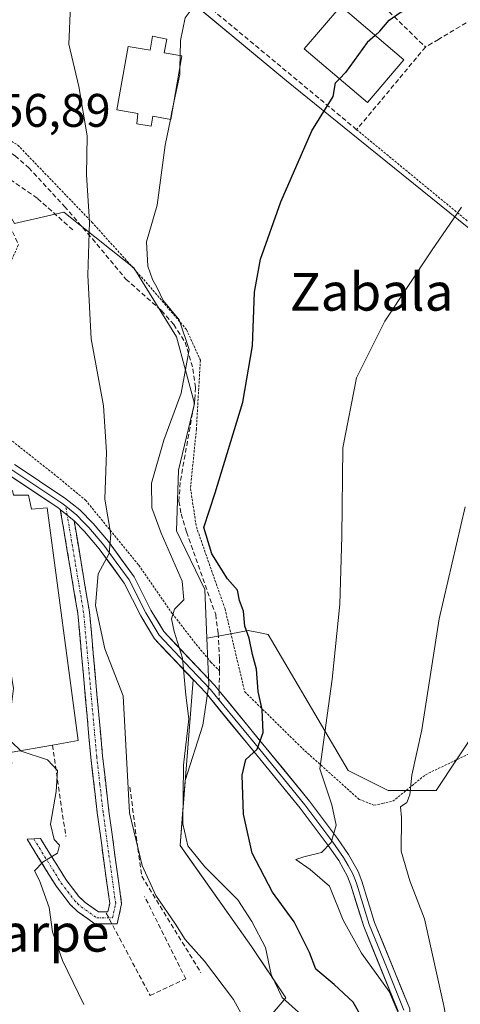
# Model space of a CAD drawing. Units: metres. Extents: x 606762 to 610189, y 4773222 to 4775590.
# Drawn here: x 608378 to 608472, y 4773807 to 4774017 of the extents above; entities that cross this region are included whole.
import ezdxf
from ezdxf.enums import TextEntityAlignment as Align

# ---------------------------------------------------------------- set-up
doc = ezdxf.new("R2010")
doc.units = ezdxf.units.M
doc.header["$MEASUREMENT"] = 0
for name, pattern in [('TRAZO_Y_PUNTO', [1, 0.5, -0.25, 0, -0.25]), ('TRAZOS', [0.75, 0.5, -0.25]), ('TRAZOSX2', [1.5, 1, -0.5])]:
    doc.linetypes.add(name, pattern=pattern)
for name, color, linetype, lineweight in [('Alambrada', 19, 'TRAZOS', 0), ('Arbolado forestal CxS', 92, 'Continuous', 0), ('Camino', 19, 'TRAZOSX2', 0), ('Camino Cxs', 19, 'Continuous', 0), ('Camino eje', 19, 'TRAZO_Y_PUNTO', 0), ('Curva de nivel maestra', 36, 'Continuous', 30), ('Curva de nivel normal', 36, 'Continuous', 0), ('Depósito genérico', 232, 'Continuous', 0), ('Depósito genérico Cxs', 232, 'Continuous', 0), ('Edificación', 1, 'Continuous', 13), ('Edificación Cxs', 1, 'Continuous', 13), ('Edificación industrial', 135, 'Continuous', 13), ('Edificación industrial Cxs', 135, 'Continuous', 13), ('Layer 0', 7, 'Continuous', 0), ('Muro lineal', 1, 'TRAZOSX2', 13), ('Núcleo urbano CxS', 19, 'Continuous', 0), ('Obra de contención lineal', 1, 'TRAZOSX2', 13), ('Prado CxS', 92, 'Continuous', 0), ('Rótulo de punto de cota en terreno', 19, 'Continuous', 0), ('Senda', 19, 'TRAZOSX2', 0), ('Texto cartográfico', 19, 'Continuous', 0)]:
    doc.layers.add(name, color=color, linetype=linetype, lineweight=lineweight)
doc.styles.add('Arial', font='txt', dxfattribs={"height": 0.2})

# ---------------------------------------------------------------- blocks, each defined once
blk = doc.blocks.new('*U151')
at = {"layer": 'Prado CxS', "color": 92, "linetype": 'Continuous', "lineweight": 0}
for points in [[(608390.3047, 4774041.4025, 259.8327), (608435.2501, 4774004.0511, 274.1378), (608450.5048, 4773991.7331, 276.8383), (608497.2662, 4773953.9729, 285.713)], [(608476.0712, 4773866.4835, 290.7367), (608467.1371, 4773852.9473, 287.9911), (608456.913, 4773852.9473, 285.0152), (608456.913, 4773852.9473, 285.0152), (608448.3917, 4773857.2069, 282.4903), (608431.3519, 4773886.1759, 277.387), (608429.6363, 4773886.5191, 276.7477), (608427.0919, 4773887.0279, 275.7983), (608423.3804, 4773886.3531, 274.0924), (608418.2903, 4773885.4279, 272.149), (608417.85, 4773895.7485, 272.0114), (608411.8212, 4773908.2415, 271.8182), (608412.2512, 4773921.1641, 273.8853), (608415.6962, 4773935.3773, 273.0972), (608411.8213, 4773949.5947, 269.8275), (608402.7736, 4773964.2421, 268.6145), (608397.9195, 4773968.0999, 267.201), (608387.8273, 4773976.1203, 263.9847), (608377.358, 4773973.7203, 261.641), (608365.5499, 4773994.0649, 257.0961), (608368.7449, 4774010.7641, 258.2561), (608378.2227, 4774027.9965, 261.3732)]]:
    blk.add_polyline3d(points, dxfattribs=at)
blk = doc.blocks.new('*U194')
at = {"layer": 'Curva de nivel normal', "color": 36, "linetype": 'Continuous', "lineweight": 0}
blk.add_polyline3d([(608472.53, 4773977.19, 280), (608466.13, 4773967.87, 280), (608456.18, 4773952.87, 280), (608450.16, 4773940.8, 280), (608447.28, 4773925.9, 280), (608447.05, 4773907.08, 280), (608446.64, 4773892.68, 280), (608444.96, 4773876.66, 280), (608442.36, 4773857.55, 280), (608444.88, 4773849.95, 280), (608445.83, 4773845.58, 280), (608444.77, 4773841.88, 280), (608442.72, 4773839.76, 280), (608438.98, 4773838.83, 280), (608437.28, 4773838.27, 280), (608440.31, 4773836.17, 280), (608444.4, 4773832.59, 280), (608447.3, 4773825.33, 280), (608451.2, 4773818.34, 280), (608457.1, 4773810.19, 280), (608459.76, 4773804.02, 280)], dxfattribs=at)
blk = doc.blocks.new('*U232')
at = {"layer": 'Curva de nivel normal', "color": 36, "linetype": 'Continuous', "lineweight": 0}
blk.add_polyline3d([(608410.5502, 4773995.8687, 270), (608409.41, 4773990.39, 270), (608407.72, 4773977.61, 270), (608405.46, 4773969.82, 270), (608405.72, 4773964.61, 270), (608406.72, 4773961.76, 270), (608407.75, 4773960.03, 270), (608409, 4773957.33, 270), (608412.42, 4773953.21, 270), (608414.55, 4773946.87, 270), (608412.81, 4773937.54, 270), (608409.16, 4773927.54, 270), (608406.51, 4773918.44, 270), (608406.6, 4773913.14, 270), (608408.58, 4773907.78, 270), (608413.03, 4773897.55, 270), (608413.4, 4773893.55, 270), (608411.44, 4773891.55, 270), (608410.81, 4773889.52, 270), (608411.32, 4773886.81, 270), (608413.1, 4773881.18, 270), (608413.84, 4773873.26, 270), (608414.5, 4773868.26, 270), (608413.31, 4773858.4, 270), (608413.22, 4773845.84, 270), (608414.22, 4773841.22, 270), (608417.87, 4773836.75, 270), (608424.9, 4773829.67, 270), (608427.9, 4773825.08, 270), (608430.78, 4773819.55, 270), (608431.97, 4773813.78, 270), (608434.32, 4773808.88, 270), (608440.65, 4773803.2, 270)], dxfattribs=at)
blk = doc.blocks.new('*U233')
at = {"layer": 'Curva de nivel normal', "color": 36, "linetype": 'Continuous', "lineweight": 0}
blk.add_polyline3d([(608392.12, 4773807.44, 260), (608387.59, 4773816.8, 260), (608385.44, 4773822.9, 260), (608384.75, 4773828.09, 260), (608382.7, 4773833.8, 260), (608381.61, 4773835.84, 260), (608383.46, 4773837.81, 260), (608386.52, 4773839.62, 260), (608386.94, 4773841.34, 260), (608385.78, 4773842.53, 260), (608384.99, 4773845.83, 260), (608386.24, 4773852.76, 260), (608386.49, 4773857.25, 260), (608384.37, 4773859.52, 260), (608378.74, 4773861.32, 260), (608378.6001, 4773861.4577, 260)], dxfattribs=at)
blk = doc.blocks.new('*U236')
at = {"layer": 'Curva de nivel normal', "color": 36, "linetype": 'Continuous', "lineweight": 0}
blk.add_polyline3d([(608473.58, 4773782, 285), (608471.48, 4773792.89, 285), (608468.79, 4773807.13, 285), (608464.63, 4773825.64, 285), (608461.53, 4773833.74, 285), (608459.64, 4773840.05, 285), (608459.77, 4773847.22, 285), (608459.55, 4773849.52, 285), (608460.86, 4773850.44, 285), (608461.53, 4773852.08, 285), (608461.91, 4773856.24, 285), (608464.1, 4773865.86, 285), (608467.77, 4773889.52, 285), (608473.27, 4773913.4, 285)], dxfattribs=at)

msp = doc.modelspace()

# ---------------------------------------------------------------- linework, layer by layer
at = {"layer": 'Alambrada', "color": 19, "linetype": 'TRAZOS', "lineweight": 0}
for points in [[(608370.69, 4774019.18, 256.48), (608367.55, 4774014.14, 255.66), (608365.23, 4774006.77, 255.75), (608366.5, 4774000.06, 255.92), (608368.39, 4773996.28, 256.67), (608378.05, 4773990.39, 260.3), (608393.8, 4773974, 265.08), (608405.37, 4773961.19, 268.8), (608413.98, 4773951.1, 270.36), (608416.92, 4773944.59, 271.36), (608416.07, 4773929.89, 272.11), (608414.82, 4773917.28, 273.57), (608416.07, 4773909.09, 273.71), (608422.17, 4773891.64, 272.78), (608426.37, 4773874, 274.1), (608439.19, 4773861.4, 278.85), (608450.73, 4773851.09, 282), (608453.88, 4773849.84, 283.07), (608455.69, 4773850.22, 283.66), (608457.89, 4773850.68, 284.28), (608464.85, 4773856.34, 285.67), (608474.53, 4773860.97, 288.98)], [(608450.19, 4773993.67, 275.98), (608496.21, 4773955.75, 284.31), (608515.33, 4773971.53, 285.08), (608538.22, 4773990.39, 286.71)], [(608378.19, 4773969.21, 261.09), (608374.62, 4773961, 260.98), (608370.21, 4773951.56, 261.16), (608367.26, 4773943.57, 260.97), (608366.64, 4773939.36, 261.39), (608366.85, 4773936.84, 260.97), (608369.16, 4773933.91, 260.89), (608373.36, 4773930.13, 260.8), (608386.39, 4773919.84, 262.54), (608392.48, 4773914.79, 263.44), (608403.82, 4773900.93, 266.9), (608410.96, 4773890.63, 269.52), (608416.01, 4773884.11, 271.31), (608419.15, 4773880.33, 271.5), (608420.98, 4773878.46, 272.02)]]:
    msp.add_polyline3d(points, dxfattribs=at)
at = {"layer": 'Arbolado forestal CxS', "color": 92, "linetype": 'Continuous', "lineweight": 0}
for points in [[(608432.33, 4773805.56, 266.96), (608435.11, 4773808.82, 269.1), (608432.06, 4773813.38, 270.57), (608432.07, 4773813.47, 270.58), (608431.57, 4773814.12, 270.34), (608427.83, 4773819.73, 269.23), (608414.24, 4773838.93, 268.8), (608412.62, 4773841.23, 269.04), (608413.15, 4773847.96, 271.46), (608413.71, 4773855.09, 271.8), (608417.42, 4773866.89, 273.23), (608418.71, 4773875.5, 272.16), (608418.29, 4773885.43, 272.15), (608423.38, 4773886.35, 274.09), (608427.09, 4773887.03, 275.8), (608429.64, 4773886.52, 276.75), (608431.35, 4773886.18, 277.39), (608448.39, 4773857.21, 282.49), (608456.91, 4773852.95, 285.02), (608467.14, 4773852.95, 287.99), (608476.07, 4773866.48, 290.74)], [(608418.29, 4773885.43, 272.15), (608418.71, 4773875.5, 272.16), (608417.42, 4773866.89, 273.23), (608413.71, 4773855.09, 271.8), (608413.15, 4773847.96, 271.46), (608412.62, 4773841.23, 269.04), (608414.24, 4773838.93, 268.8), (608427.83, 4773819.73, 269.23), (608431.57, 4773814.12, 270.34), (608432.07, 4773813.47, 270.58), (608432.06, 4773813.38, 270.57), (608435.11, 4773808.82, 269.1), (608432.33, 4773805.56, 266.96)], [(608490.14, 4773884.47, 294.29), (608483.48, 4773873.16, 293.5), (608476.07, 4773866.48, 290.74), (608467.14, 4773852.95, 287.99), (608456.91, 4773852.95, 285.02), (608448.39, 4773857.21, 282.49), (608431.35, 4773886.18, 277.39), (608429.64, 4773886.52, 276.75), (608427.09, 4773887.03, 275.8), (608423.38, 4773886.35, 274.09), (608418.29, 4773885.43, 272.15)]]:
    msp.add_polyline3d(points, dxfattribs=at)
at = {"layer": 'Camino', "color": 19, "linetype": 'TRAZOSX2', "lineweight": 0}
for points in [[(608381.44, 4773842.68), (608382.85, 4773842.78), (608388.32, 4773833.97), (608391.08, 4773830.39), (608392.36, 4773829.14), (608395.25, 4773827.11), (608397.21, 4773827.11), (608397.62, 4773828.94), (608394.96, 4773848.23), (608393.61, 4773860.02), (608390.83, 4773890.66), (608387.1, 4773912.83)], [(608390.05, 4773910.38), (608393.31, 4773890.98), (608396.1, 4773860.28), (608397.44, 4773848.54), (608400.16, 4773828.84), (608399.22, 4773824.61), (608394.46, 4773824.61), (608390.76, 4773827.21), (608389.21, 4773828.73), (608386.26, 4773832.54), (608380.03, 4773842.58), (608381.44, 4773842.68)]]:
    msp.add_lwpolyline(points, dxfattribs=at)
at = {"layer": 'Camino Cxs', "color": 19, "linetype": 'Continuous', "lineweight": 0}
msp.add_lwpolyline([(608387.1, 4773912.83), (608390.05, 4773910.38)], dxfattribs=at)
msp.add_polyline3d([(608390.05, 4773910.38, 262.57), (608390.87, 4773905.53, 262.97), (608391.68, 4773900.68, 263.11), (608392.5, 4773895.83, 263.57), (608393.31, 4773890.98, 264.11), (608393.71, 4773886.59, 263.98), (608394.11, 4773882.21, 263.37), (608394.51, 4773877.82, 262.49), (608394.9, 4773873.44, 261.86), (608395.3, 4773869.05, 261.85), (608395.7, 4773864.67, 261.89), (608396.1, 4773860.28, 261.94), (608396.55, 4773856.37, 262.12), (608396.99, 4773852.45, 262.48), (608397.44, 4773848.54, 262.61), (608398.12, 4773843.62, 262.09), (608398.8, 4773838.69, 261.5), (608399.48, 4773833.77, 261.36), (608400.16, 4773828.84, 261.34), (608399.22, 4773824.61, 261.43), (608394.46, 4773824.61, 261.43), (608390.76, 4773827.21, 261.18), (608389.21, 4773828.73, 261.02), (608386.26, 4773832.54, 260.47), (608384.18, 4773835.89, 259.86), (608382.11, 4773839.23, 259.77), (608380.03, 4773842.58, 259.62), (608382.85, 4773842.78, 259.84), (608384.67, 4773839.84, 259.94), (608386.5, 4773836.91, 260.13), (608388.32, 4773833.97, 260.65), (608391.08, 4773830.39, 261.07), (608392.36, 4773829.14, 261.18), (608395.25, 4773827.11, 261.35), (608397.21, 4773827.11, 261.39), (608397.62, 4773828.94, 261.35), (608396.96, 4773833.76, 261.25), (608396.29, 4773838.59, 261.22), (608395.63, 4773843.41, 261.56), (608394.96, 4773848.23, 262.05), (608394.51, 4773852.16, 261.93), (608394.06, 4773856.09, 261.73), (608393.61, 4773860.02, 261.66), (608393.21, 4773864.4, 261.78), (608392.82, 4773868.77, 261.69), (608392.42, 4773873.15, 261.72), (608392.02, 4773877.53, 261.92), (608391.62, 4773881.91, 261.98), (608391.23, 4773886.28, 262.15), (608390.83, 4773890.66, 262.48), (608390.08, 4773895.09, 262.8), (608389.34, 4773899.53, 263.06), (608388.59, 4773903.96, 263.37), (608387.85, 4773908.4, 262.47), (608387.1, 4773912.83, 261.96), (608390.05, 4773910.38, 262.57)], close=True, dxfattribs=at)
at = {"layer": 'Camino eje', "color": 19, "linetype": 'TRAZO_Y_PUNTO', "lineweight": 0}
for points in [[(608388.57, 4773911.61), (608388.25, 4773913.51)], [(608381.44, 4773842.68), (608387.29, 4773833.26), (608388.67, 4773831.47), (608390.15, 4773829.56), (608390.79, 4773828.94), (608391.56, 4773828.18), (608394.86, 4773825.86), (608398.22, 4773825.86), (608398.69, 4773827.98), (608398.89, 4773828.89), (608396.2, 4773848.39), (608395.53, 4773854.28), (608394.86, 4773860.15), (608393.47, 4773875.47), (608392.07, 4773890.82), (608388.57, 4773911.61)]]:
    msp.add_lwpolyline(points, dxfattribs=at)
at = {"layer": 'Curva de nivel maestra', "color": 36, "linetype": 'Continuous', "lineweight": 30}
for points in [[(608454.14, 4774013.73, 275), (608455.13, 4774014.63, 275), (608457.13, 4774016.96, 275), (608459.46, 4774018.64, 275), (608463.68, 4774020.49, 275), (608470.67, 4774024.59, 275), (608478.35, 4774028.17, 275)], [(608454.14, 4774013.73, 275), (608452.46, 4774012.2, 275), (608447.8, 4774005.86, 275), (608446.51, 4774004.52, 275)], [(608451.21, 4773804.81, 275), (608449.47, 4773807.93, 275), (608445.41, 4773811.68, 275), (608441.48, 4773814.94, 275), (608440.19, 4773818.45, 275), (608436.88, 4773825.01, 275), (608432.26, 4773831.35, 275), (608427.98, 4773839.61, 275), (608426.1, 4773847.94, 275), (608425.82, 4773856.22, 275), (608426.6, 4773859.55, 275), (608429.03, 4773861.78, 275), (608430.28, 4773865.33, 275), (608430.09, 4773870.19, 275), (608429.26, 4773874.05, 275), (608428.84, 4773878.81, 275), (608428.01, 4773881.92, 275), (608427.29, 4773885.42, 275), (608426.38, 4773887.94, 275), (608426.12, 4773891.18, 275), (608425.23, 4773893.44, 275), (608424.85, 4773895.6, 275), (608422.68, 4773898.06, 275), (608419.39, 4773903.34, 275), (608417.64, 4773909, 275), (608420.09, 4773916.38, 275), (608425.97, 4773935.62, 275), (608428.04, 4773947.64, 275), (608428.47, 4773959.04, 275), (608429.73, 4773966.09, 275), (608434.04, 4773978.34, 275), (608440.66, 4773993.42, 275), (608445.23, 4774000.72, 275), (608445.67, 4774003.65, 275), (608446.51, 4774004.52, 275)]]:
    msp.add_polyline3d(points, dxfattribs=at)
at = {"layer": 'Curva de nivel normal', "color": 36, "linetype": 'Continuous', "lineweight": 0}
for points in [[(608473.06, 4774055.43, 270), (608467.95, 4774051.56, 270), (608460.1, 4774047.94, 270), (608453.13, 4774043.98, 270), (608438.8, 4774035.5, 270), (608423.89, 4774030.47, 270), (608421.48, 4774029.53, 270), (608419.79, 4774027.68, 270), (608417.92, 4774023.23, 270), (608413.66, 4774017.46, 270), (608412.68, 4774012.69, 270), (608412.62, 4774009.44, 270)], [(608426.75, 4773803.42, 265), (608423.96, 4773808.48, 265), (608417.83, 4773816.61, 265), (608413.71, 4773821.25, 265), (608411.6, 4773824.51, 265), (608407.44, 4773830.65, 265), (608404.56, 4773836.98, 265), (608401.82, 4773848.24, 265), (608400.49, 4773873.12, 265), (608396.56, 4773883.16, 265), (608394.63, 4773892.34, 265), (608395.16, 4773899.08, 265), (608397.54, 4773903.41, 265), (608397.86, 4773907.46, 265), (608396.58, 4773915, 265), (608396.91, 4773925.02, 265), (608396.32, 4773934.87, 265), (608393.69, 4773949.14, 265), (608392.95, 4773962.69, 265), (608393.3, 4773974.05, 265), (608392.68, 4773984.04, 265), (608392.84, 4773992.38, 265), (608391.02, 4774002.85, 265), (608388.92, 4774011.87, 265), (608389.25, 4774020.14, 265)], [(608412.62, 4774009.44, 270), (608412.57, 4774007.06, 270)], [(608412.57, 4774007.06, 270), (608412.54, 4774005.43, 270), (608410.88, 4773997.47, 270)], [(608410.88, 4773997.47, 270), (608410.55, 4773995.87, 270)], [(608362.49, 4773901.02, 260), (608363.87, 4773899.28, 260), (608370.07, 4773895.77, 260), (608373.21, 4773893.2, 260), (608374.38, 4773889.47, 260), (608374.88, 4773885.22, 260), (608376.12, 4773880.84, 260), (608377.13, 4773874.71, 260), (608376.74, 4773871.26, 260), (608374.92, 4773867.88, 260), (608374.93, 4773865.07, 260), (608378.6, 4773861.46, 260)]]:
    msp.add_polyline3d(points, dxfattribs=at)
at = {"layer": 'Depósito genérico', "color": 232, "linetype": 'Continuous', "lineweight": 0}
msp.add_polyline3d([(608409.76, 4774012.91, 268.57), (608409.23, 4774010.04, 268.84), (608412.98, 4774009.38, 269.78), (608410.6, 4773995.86, 270.14), (608406.8, 4773996.52, 268.59), (608406.46, 4773994.43, 268.2), (608403.43, 4773994.93, 267.32), (608403.64, 4773997.09, 267.86), (608399.17, 4773997.88, 266.76), (608401.55, 4774011.39, 267.05), (608406.23, 4774010.57, 268.14), (608406.73, 4774013.59, 267.2), (608409.76, 4774012.91, 268.57)], dxfattribs=at)
at = {"layer": 'Depósito genérico Cxs', "color": 232, "linetype": 'Continuous', "lineweight": 0}
msp.add_polyline3d([(608409.76, 4774012.91, 268.57), (608409.23, 4774010.04, 268.84), (608412.98, 4774009.38, 269.78), (608410.6, 4773995.86, 270.14), (608406.8, 4773996.52, 268.59), (608406.46, 4773994.43, 268.2), (608403.43, 4773994.93, 267.32), (608403.64, 4773997.09, 267.86), (608399.17, 4773997.88, 266.76), (608401.55, 4774011.39, 267.05), (608406.23, 4774010.57, 268.14), (608406.73, 4774013.59, 267.2), (608409.76, 4774012.91, 268.57)], close=True, dxfattribs=at)
at = {"layer": 'Edificación', "color": 1, "linetype": 'Continuous', "lineweight": 13}
msp.add_polyline3d([(608460.23, 4774008.54, 275.83), (608452.51, 4773999.43, 275.85), (608439.05, 4774010.86, 273.49), (608446.8, 4774019.97, 273.71), (608460.23, 4774008.54, 275.83)], dxfattribs=at)
at = {"layer": 'Edificación Cxs', "color": 1, "linetype": 'Continuous', "lineweight": 13}
msp.add_polyline3d([(608460.23, 4774008.54, 275.83), (608452.51, 4773999.43, 275.85), (608439.05, 4774010.86, 273.49), (608446.8, 4774019.97, 273.71), (608460.23, 4774008.54, 275.83)], close=True, dxfattribs=at)
at = {"layer": 'Edificación industrial', "color": 135, "linetype": 'Continuous', "lineweight": 13}
msp.add_polyline3d([(608363.32, 4773911.16, 258.59), (608372.57, 4773912.51, 259.05), (608372.23, 4773916.04, 259.04), (608376.95, 4773916.88, 260.04), (608377.12, 4773915.88, 260.12), (608380.3, 4773915.88, 260.66), (608380.98, 4773912.84, 261.11), (608384.33, 4773913.18, 261.54), (608390.89, 4773863.59, 261.7), (608385.42, 4773862.65, 261.26), (608376.44, 4773861.08, 259.54), (608376.78, 4773858.72, 259.46), (608374.62, 4773858.48, 259.32), (608374.18, 4773858.43, 259.29), (608368.03, 4773857.72, 258.19), (608361.32, 4773910.21, 258.45)], dxfattribs=at)
at = {"layer": 'Edificación industrial Cxs', "color": 135, "linetype": 'Continuous', "lineweight": 13}
msp.add_polyline3d([(608361.32, 4773910.21, 258.45), (608363.42, 4773910.48, 258.64), (608363.32, 4773911.16, 258.59), (608372.57, 4773912.51, 259.05), (608372.23, 4773916.04, 259.04), (608376.95, 4773916.88, 260.04), (608377.12, 4773915.88, 260.12), (608380.3, 4773915.88, 260.66), (608380.98, 4773912.84, 261.11), (608384.33, 4773913.18, 261.54), (608390.89, 4773863.59, 261.7), (608385.42, 4773862.65, 261.26), (608376.44, 4773861.08, 259.54), (608376.78, 4773858.72, 259.46), (608374.62, 4773858.48, 259.32), (608374.18, 4773858.43, 259.29), (608368.03, 4773857.72, 258.19), (608361.32, 4773910.21, 258.45)], close=True, dxfattribs=at)
at = {"layer": 'Layer 0', "linetype": 'Continuous', "lineweight": 0}
for points in [[(608376.8, 4773921.23), (608382.13, 4773917.69), (608387.43, 4773914.17), (608388.25, 4773913.51)], [(608377.38, 4773922.38), (608388.03, 4773915.29), (608391.23, 4773912.76), (608394.09, 4773909.82), (608397.35, 4773905.97), (608402.82, 4773898.45), (608406.41, 4773891.37), (608409.14, 4773886.79), (608420, 4773875.34), (608420.94, 4773874.19)], [(608387.1, 4773912.83), (608386.56, 4773913.25), (608376.23, 4773920.08)], [(608387.1, 4773912.83), (608390.05, 4773910.38)], [(608388.25, 4773913.51), (608390.64, 4773911.57), (608392.07, 4773910.1), (608393.17, 4773908.98), (608396.37, 4773905.2), (608399.02, 4773901.56), (608401.75, 4773897.8), (608405.32, 4773890.77), (608408.14, 4773886.03), (608413.64, 4773880.24), (608419.07, 4773874.51), (608420.92, 4773872.24)], [(608459.02, 4773805.97), (608451.69, 4773824.05), (608448.97, 4773832.85), (608448.27, 4773834.68), (608446.37, 4773838.04), (608444.1, 4773841.26), (608438.2, 4773849.18), (608418.13, 4773873.68), (608407.13, 4773885.27), (608404.22, 4773890.16), (608400.68, 4773897.14), (608395.39, 4773904.42), (608392.24, 4773908.14), (608390.05, 4773910.38)], [(608420.94, 4773874.19), (608440.18, 4773850.72), (608446.12, 4773842.73), (608448.48, 4773839.38), (608450.54, 4773835.75), (608451.33, 4773833.66), (608454.03, 4773824.88), (608461.49, 4773806.48), (608461.9, 4773789.09), (608459.47, 4773768.07), (608457.86, 4773749.47), (608449.78, 4773724.4), (608441.31, 4773703.37), (608432.83, 4773694.88), (608415.46, 4773685.99), (608400.93, 4773681.13), (608373.48, 4773680.33), (608349.25, 4773679.11), (608328.66, 4773679.92), (608310.49, 4773675.47), (608293.53, 4773667.79), (608281.82, 4773658.09)], [(608420.92, 4773872.24), (608429.57, 4773861.69), (608439.19, 4773849.95), (608442.16, 4773845.96), (608445.11, 4773842), (608447.43, 4773838.71), (608448.38, 4773837.03), (608449.41, 4773835.22), (608449.8, 4773834.17), (608450.15, 4773833.26), (608451.5, 4773828.87), (608452.86, 4773824.47), (608456.53, 4773815.43), (608460.26, 4773806.23)]]:
    msp.add_lwpolyline(points, dxfattribs=at)
for points in [[(608377.38, 4773922.38, 260.13), (608380.93, 4773920.02, 260.85), (608384.48, 4773917.65, 261.58), (608388.03, 4773915.29, 262.34), (608391.23, 4773912.76, 262.68), (608394.09, 4773909.82, 263.58), (608395.72, 4773907.9, 263.97), (608397.35, 4773905.97, 264.6), (608400.09, 4773902.21, 265.72), (608402.82, 4773898.45, 266.56), (608404.62, 4773894.91, 267.5), (608406.41, 4773891.37, 268.08), (608407.78, 4773889.08, 268.67), (608409.14, 4773886.79, 268.95), (608411.86, 4773883.93, 269.28), (608414.57, 4773881.07, 270.29), (608417.29, 4773878.2, 270.68), (608420, 4773875.34, 271.62), (608420.94, 4773874.19, 271.88), (608423.69, 4773870.84, 272.91), (608426.44, 4773867.48, 273.55), (608429.19, 4773864.13, 274.82), (608431.93, 4773860.78, 276.13), (608434.68, 4773857.43, 277.72), (608437.43, 4773854.07, 278.4), (608440.18, 4773850.72, 278.75), (608443.15, 4773846.73, 279.36), (608446.12, 4773842.73, 280.18), (608448.48, 4773839.38, 280.9), (608450.54, 4773835.75, 281.34), (608451.33, 4773833.66, 281.3), (608452.68, 4773829.27, 281.37), (608454.03, 4773824.88, 281.3), (608455.9, 4773820.28, 281.05), (608457.76, 4773815.68, 281.03), (608459.63, 4773811.08, 281.1), (608461.49, 4773806.48, 281.33)], [(608376.23, 4773920.08, 259.83), (608386.56, 4773913.25, 261.82), (608387.1, 4773912.83, 261.96), (608388.57, 4773911.61, 262.3), (608390.05, 4773910.38, 262.57), (608392.24, 4773908.14, 262.99), (608395.39, 4773904.42, 264.04), (608400.68, 4773897.14, 266.35), (608404.22, 4773890.16, 267.84), (608407.13, 4773885.27, 268.35), (608415.4, 4773876.55, 270.17), (608412.62, 4773841.23, 268.59), (608427.83, 4773819.73, 268.18), (608435.11, 4773808.82, 269.63), (608418.43, 4773789.24, 261.88)], [(608418.43, 4773789.24, 261.88), (608435.11, 4773808.82, 269.63), (608427.83, 4773819.73, 268.18), (608412.62, 4773841.23, 268.59), (608415.4, 4773876.55, 270.17), (608407.13, 4773885.27, 268.35), (608404.22, 4773890.16, 267.84), (608400.68, 4773897.14, 266.35), (608395.39, 4773904.42, 264.04), (608392.24, 4773908.14, 262.99), (608390.05, 4773910.38, 262.57), (608388.57, 4773911.61, 262.3), (608387.1, 4773912.83, 261.96), (608386.56, 4773913.25, 261.82), (608376.23, 4773920.08, 259.83)], [(608459.02, 4773805.97, 279.97), (608457.19, 4773810.49, 279.84), (608455.35, 4773815.01, 280.21), (608453.52, 4773819.53, 280.37), (608451.69, 4773824.05, 280.66), (608450.33, 4773828.45, 280.78), (608448.97, 4773832.85, 280.84), (608448.27, 4773834.68, 280.78), (608446.37, 4773838.04, 280.28), (608444.1, 4773841.26, 279.95), (608441.15, 4773845.22, 279.11), (608438.2, 4773849.18, 278.32), (608435.33, 4773852.68, 277.85), (608432.47, 4773856.18, 276.9), (608429.6, 4773859.68, 275.68), (608426.73, 4773863.18, 274.33), (608423.86, 4773866.68, 273.23), (608421, 4773870.18, 272.14), (608418.13, 4773873.68, 271.08), (608415.38, 4773876.58, 270.16), (608412.63, 4773879.48, 269.5), (608409.88, 4773882.37, 268.73), (608407.13, 4773885.27, 268.35), (608405.68, 4773887.72, 268.17), (608404.22, 4773890.16, 267.84), (608402.45, 4773893.65, 267.28), (608400.68, 4773897.14, 266.35), (608398.04, 4773900.78, 265.46), (608395.39, 4773904.42, 264.04), (608392.24, 4773908.14, 262.99), (608390.05, 4773910.38, 262.57), (608387.1, 4773912.83, 261.96), (608386.56, 4773913.25, 261.82), (608383.12, 4773915.53, 261.25), (608379.67, 4773917.8, 260.39), (608376.23, 4773920.08, 259.83)]]:
    msp.add_polyline3d(points, dxfattribs=at)
at = {"layer": 'Muro lineal', "color": 1, "linetype": 'TRAZOSX2', "lineweight": 13}
for points in [[(608482.14, 4774044.88, 272.72), (608492.85, 4774027.87, 275.99), (608467.6, 4774012.9, 275.95), (608464.85, 4774011.26, 275.92)], [(608464.85, 4774011.26, 275.92), (608450.19, 4773993.67, 275.98), (608419.28, 4774019.38, 270.47), (608419.44, 4774019.55, 270.48), (608421.98, 4774022.08, 270.81), (608422.63, 4774022.74, 270.86), (608449.53, 4774026.1, 273.5), (608464.85, 4774011.26, 275.92)], [(608389.75, 4773972.35, 263.67), (608382.19, 4773979.08, 261.58), (608374.84, 4773984.13, 259.56), (608374.2, 4773981.59, 259.65), (608374.62, 4773978.86, 260.27), (608375.68, 4773974.67, 260.96), (608378.19, 4773969.21, 261.09)], [(608396.86, 4773826.89, 261.39), (608406.22, 4773809.34, 261.95), (608413.82, 4773812.85, 263.02), (608405.05, 4773830.4, 263.08)]]:
    msp.add_polyline3d(points, dxfattribs=at)
at = {"layer": 'Núcleo urbano CxS', "color": 19, "linetype": 'Continuous', "lineweight": 0}
for points in [[(608389.85, 4774041.78, 259.55), (608390.3, 4774041.4, 259.83), (608435.25, 4774004.05, 274.14), (608450.5, 4773991.73, 276.84), (608497.27, 4773953.97, 285.71), (608517.3, 4773974.39, 286.53), (608475.69, 4774016.38, 276.81), (608494.57, 4774026.78, 277.07), (608482.63, 4774047.19, 273.25), (608489.31, 4774071.47, 268.66), (608489.98, 4774073.88, 268.4), (608490.74, 4774073.93, 268.45), (608511.9, 4774075.31, 268.96), (608539.25, 4774075.7, 268.8), (608559.28, 4774070.3, 268.26), (608547.19, 4774120, 257.64)], [(608497.27, 4773953.97, 285.71), (608450.5, 4773991.73, 276.84), (608435.25, 4774004.05, 274.14), (608390.3, 4774041.4, 259.83), (608389.85, 4774041.78, 259.55), (608382.26, 4774053.34, 257.13), (608414.07, 4774064.52, 259.86), (608427.55, 4774076.85, 260.15), (608436.41, 4774085.33, 259.71), (608442.18, 4774095.34, 259.53), (608457.13, 4774102.27, 260.34), (608457.97, 4774102.66, 260.37), (608488.3, 4774111.39, 259.45)], [(608377.36, 4773973.72, 261.64), (608387.83, 4773976.12, 263.98), (608397.92, 4773968.1, 267.2), (608402.77, 4773964.24, 268.61), (608411.82, 4773949.59, 269.83), (608415.7, 4773935.38, 273.1), (608412.25, 4773921.16, 273.89), (608411.82, 4773908.24, 271.82), (608417.85, 4773895.75, 272.01), (608418.29, 4773885.43, 272.15), (608418.71, 4773875.5, 272.16), (608417.42, 4773866.89, 273.23), (608413.71, 4773855.09, 271.8), (608413.15, 4773847.96, 271.46), (608412.62, 4773841.23, 269.04), (608414.24, 4773838.93, 268.8), (608427.83, 4773819.73, 269.23), (608431.57, 4773814.12, 270.34), (608432.07, 4773813.47, 270.58), (608432.06, 4773813.38, 270.57), (608435.11, 4773808.82, 269.1), (608432.33, 4773805.56, 266.96)], [(608418.29, 4773885.43, 272.15), (608417.85, 4773895.75, 272.01), (608411.82, 4773908.24, 271.82), (608412.25, 4773921.16, 273.89), (608415.7, 4773935.38, 273.1), (608411.82, 4773949.59, 269.83), (608402.77, 4773964.24, 268.61), (608397.92, 4773968.1, 267.2), (608387.83, 4773976.12, 263.98), (608377.36, 4773973.72, 261.64)], [(608418.29, 4773885.43, 272.15), (608418.71, 4773875.5, 272.16), (608417.42, 4773866.89, 273.23), (608413.71, 4773855.09, 271.8), (608413.15, 4773847.96, 271.46), (608412.62, 4773841.23, 269.04), (608414.24, 4773838.93, 268.8), (608427.83, 4773819.73, 269.23), (608431.57, 4773814.12, 270.34), (608432.07, 4773813.47, 270.58), (608432.06, 4773813.38, 270.57), (608435.11, 4773808.82, 269.1), (608432.33, 4773805.56, 266.96)]]:
    msp.add_polyline3d(points, dxfattribs=at)
at = {"layer": 'Obra de contención lineal', "color": 1, "linetype": 'TRAZOSX2', "lineweight": 13}
for points in [[(608385.42, 4773862.65, 261.26), (608388.28, 4773843.15, 260.71)], [(608401.93, 4773853.66, 265.54), (608403.6, 4773840.63, 263.97), (608404.44, 4773834.75, 263.89), (608417.05, 4773814.16, 264.28)]]:
    msp.add_polyline3d(points, dxfattribs=at)
at = {"layer": 'Prado CxS', "color": 92, "linetype": 'Continuous', "lineweight": 0}
for points in [[(608389.85, 4774041.78, 259.55), (608390.3, 4774041.4, 259.83), (608435.25, 4774004.05, 274.14), (608450.5, 4773991.73, 276.84), (608497.27, 4773953.97, 285.71), (608517.3, 4773974.39, 286.53), (608475.69, 4774016.38, 276.81), (608494.57, 4774026.78, 277.07), (608482.63, 4774047.19, 273.25), (608489.31, 4774071.47, 268.66), (608489.98, 4774073.88, 268.4), (608490.74, 4774073.93, 268.45), (608511.9, 4774075.31, 268.96), (608539.25, 4774075.7, 268.8), (608559.28, 4774070.3, 268.26), (608547.19, 4774120, 257.64)], [(608418.29, 4773885.43, 272.15), (608417.85, 4773895.75, 272.01), (608411.82, 4773908.24, 271.82), (608412.25, 4773921.16, 273.89), (608415.7, 4773935.38, 273.1), (608411.82, 4773949.59, 269.83), (608402.77, 4773964.24, 268.61), (608397.92, 4773968.1, 267.2), (608387.83, 4773976.12, 263.98), (608377.36, 4773973.72, 261.64)], [(608490.14, 4773884.47, 294.29), (608483.48, 4773873.16, 293.5), (608476.07, 4773866.48, 290.74), (608467.14, 4773852.95, 287.99), (608456.91, 4773852.95, 285.02), (608448.39, 4773857.21, 282.49), (608431.35, 4773886.18, 277.39), (608429.64, 4773886.52, 276.75), (608427.09, 4773887.03, 275.8), (608423.38, 4773886.35, 274.09), (608418.29, 4773885.43, 272.15)]]:
    msp.add_polyline3d(points, dxfattribs=at)
at = {"layer": 'Senda', "color": 19, "linetype": 'TRAZOSX2', "lineweight": 0}
for points in [[(608367.66, 4773993.59), (608374.17, 4773990.23), (608377.47, 4773988.12), (608380.39, 4773985.57), (608387.99, 4773977.33), (608393.94, 4773970.42), (608401.07, 4773961.86), (608408.63, 4773955.14), (608411.25, 4773952.18), (608413.67, 4773948.42), (608415.35, 4773942.74), (608415.88, 4773938.78), (608415.77, 4773936.23), (608412.62, 4773918.58), (608412.37, 4773914.57), (608412.83, 4773911.86), (608414, 4773908.02), (608420.18, 4773890.43), (608420.74, 4773886.47), (608421, 4773880.98), (608420.98, 4773878.46), (608420.94, 4773874.19)], [(608420.94, 4773874.19), (608420.92, 4773872.24)]]:
    msp.add_lwpolyline(points, dxfattribs=at)

# ---------------------------------------------------------------- block references
at = {"layer": 'Curva de nivel normal', "color": 36, "linetype": 'Continuous', "lineweight": 0}
for name in ['*U236', '*U194', '*U232', '*U233']:
    msp.add_blockref(name, (0, 0), dxfattribs=at)
at = {"layer": 'Prado CxS', "color": 92, "linetype": 'Continuous', "lineweight": 0}
msp.add_blockref('*U151', (0, 0), dxfattribs=at)

# ---------------------------------------------------------------- texts
at = {"layer": 'Rótulo de punto de cota en terreno', "color": 19, "linetype": 'Continuous', "lineweight": 0, "style": 'Arial'}
msp.add_text('256,89', height=7, dxfattribs=at).set_placement((608368.66, 4773992.09), align=Align.BOTTOM_LEFT)
at = {"layer": 'Texto cartográfico', "color": 19, "linetype": 'Continuous', "lineweight": 0, "style": 'Arial'}
for s, p in [('Zabala', (608453.39, 4773959.14)), ('Laparpe', (608376.55, 4773822.66))]:
    msp.add_text(s, height=8, dxfattribs=at).set_placement(p, align=Align.MIDDLE_CENTER)

doc.saveas('drawing.dxf')
